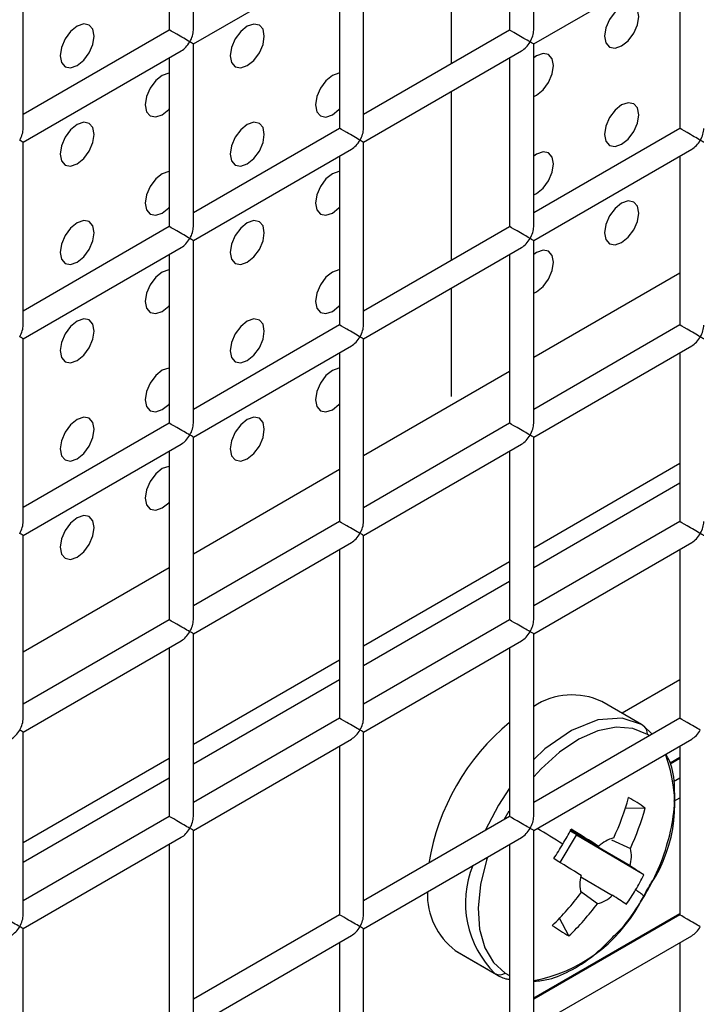
# Model space of a CAD drawing. Units: millimetres. Extents: x -1985 to 3136, y -1786 to 2955.
# Drawn here: x -1186 to -1158, y 2184 to 2225 of the extents above; entities that cross this region are included whole.
import ezdxf

# ---------------------------------------------------------------- set-up
doc = ezdxf.new("R2010")
doc.units = ezdxf.units.MM

msp = doc.modelspace()

# ---------------------------------------------------------------- linework, layer by layer
at = {"color": 7, "linetype": 'Continuous', "lineweight": 25}
for p, q in [((-1178.581, 2224.665), (-1178.581, 2232.253)), ((-1164.439, 2224.664), (-1164.439, 2232.252)), ((-1179.581, 2231.676), (-1179.581, 2224.665)), ((-1165.439, 2231.675), (-1165.439, 2224.664)), ((-1167.854, 2223.27), (-1167.854, 2230.281)), ((-1185.652, 2220.583), (-1185.652, 2228.171)), ((-1178.581, 2224.088), (-1172.01, 2227.881)), ((-1171.51, 2220.582), (-1171.51, 2228.17)), ((-1164.439, 2224.087), (-1157.868, 2227.88)), ((-1172.51, 2227.593), (-1172.51, 2220.582)), ((-1158.368, 2227.591), (-1158.368, 2220.581)), ((-1179.581, 2224.665), (-1185.652, 2221.16)), ((-1165.439, 2224.664), (-1171.51, 2221.159)), ((-1185.652, 2220.006), (-1179.081, 2223.799)), ((-1178.581, 2216.5), (-1178.581, 2224.088)), ((-1171.51, 2220.004), (-1164.939, 2223.798)), ((-1164.439, 2216.498), (-1164.439, 2224.087)), ((-1179.581, 2223.511), (-1179.581, 2216.5)), ((-1165.439, 2223.509), (-1165.439, 2216.498)), ((-1167.854, 2215.104), (-1167.854, 2222.115)), ((-1172.51, 2220.582), (-1178.581, 2217.077)), ((-1158.368, 2220.581), (-1164.439, 2217.076)), ((-1185.652, 2212.418), (-1185.652, 2220.006)), ((-1178.581, 2215.922), (-1172.01, 2219.716)), ((-1171.51, 2212.416), (-1171.51, 2220.004)), ((-1164.439, 2215.921), (-1157.868, 2219.714)), ((-1172.51, 2219.427), (-1172.51, 2212.416)), ((-1158.368, 2219.426), (-1158.368, 2212.415)), ((-1179.581, 2216.5), (-1185.652, 2212.995)), ((-1165.439, 2216.498), (-1171.51, 2212.994)), ((-1185.652, 2211.84), (-1179.081, 2215.634)), ((-1178.581, 2208.334), (-1178.581, 2215.922)), ((-1171.51, 2211.839), (-1164.939, 2215.632)), ((-1164.439, 2208.333), (-1164.439, 2215.921)), ((-1179.581, 2215.345), (-1179.581, 2208.334)), ((-1165.439, 2215.344), (-1165.439, 2208.333)), ((-1167.854, 2209.45), (-1167.854, 2213.95)), ((-1172.51, 2212.416), (-1178.581, 2208.912)), ((-1158.368, 2212.415), (-1164.439, 2208.91)), ((-1185.652, 2204.252), (-1185.652, 2211.84)), ((-1171.51, 2204.251), (-1171.51, 2211.839)), ((-1178.581, 2207.757), (-1172.01, 2211.55)), ((-1164.439, 2207.756), (-1157.868, 2211.549)), ((-1172.51, 2211.262), (-1172.51, 2204.251)), ((-1158.368, 2211.26), (-1158.368, 2204.25)), ((-1179.581, 2208.334), (-1185.652, 2204.83)), ((-1165.439, 2208.333), (-1171.51, 2204.828)), ((-1178.581, 2200.169), (-1178.581, 2207.757)), ((-1164.439, 2200.168), (-1164.439, 2207.756)), ((-1185.652, 2203.675), (-1179.081, 2207.468)), ((-1171.51, 2203.674), (-1164.939, 2207.467)), ((-1179.581, 2207.18), (-1179.581, 2200.169)), ((-1165.439, 2207.178), (-1165.439, 2200.168)), ((-1164.439, 2203.166), (-1158.368, 2206.67)), ((-1164.439, 2202.349), (-1158.368, 2205.854)), ((-1172.51, 2204.251), (-1178.581, 2200.746)), ((-1158.368, 2204.25), (-1164.439, 2200.745)), ((-1185.652, 2196.087), (-1185.652, 2203.675)), ((-1171.51, 2196.086), (-1171.51, 2203.674)), ((-1178.581, 2199.592), (-1172.01, 2203.385)), ((-1164.439, 2199.59), (-1157.868, 2203.384)), ((-1172.51, 2203.096), (-1172.51, 2196.086)), ((-1158.368, 2203.095), (-1158.368, 2196.084)), ((-1171.51, 2199.084), (-1165.439, 2202.588)), ((-1171.51, 2198.267), (-1165.439, 2201.772)), ((-1179.581, 2200.169), (-1185.652, 2196.664)), ((-1165.439, 2200.168), (-1171.51, 2196.663)), ((-1178.581, 2192.004), (-1178.581, 2199.592)), ((-1164.439, 2192.002), (-1164.439, 2199.59)), ((-1185.652, 2195.51), (-1179.081, 2199.303)), ((-1171.51, 2195.508), (-1164.939, 2199.302)), ((-1179.581, 2199.014), (-1179.581, 2192.004)), ((-1165.439, 2199.013), (-1165.439, 2192.002)), ((-1178.581, 2195.002), (-1172.51, 2198.506)), ((-1178.581, 2194.185), (-1172.51, 2197.69)), ((-1158.368, 2197.673), (-1160.766, 2196.289)), ((-1159.964, 2195.824), (-1161.608, 2196.778)), ((-1172.51, 2196.086), (-1178.581, 2192.581)), ((-1158.368, 2196.084), (-1164.439, 2192.58)), ((-1185.652, 2187.922), (-1185.652, 2195.51)), ((-1171.51, 2187.92), (-1171.51, 2195.508)), ((-1159.903, 2195.786), (-1159.964, 2195.824)), ((-1159.51, 2195.425), (-1159.892, 2195.78)), ((-1178.581, 2191.426), (-1172.01, 2195.22)), ((-1164.439, 2191.425), (-1157.868, 2195.218)), ((-1172.51, 2194.931), (-1172.51, 2187.92)), ((-1158.368, 2194.93), (-1158.368, 2187.919)), ((-1185.652, 2190.92), (-1179.581, 2194.424)), ((-1158.368, 2194.45), (-1158.771, 2194.217)), ((-1158.368, 2194.407), (-1158.764, 2194.178)), ((-1185.652, 2190.103), (-1179.581, 2193.608)), ((-1158.368, 2193.591), (-1158.628, 2193.44)), ((-1158.61, 2192.634), (-1158.368, 2192.774)), ((-1159.803, 2192.35), (-1160.633, 2192.335)), ((-1179.581, 2192.004), (-1185.652, 2188.499)), ((-1165.439, 2192.002), (-1171.51, 2188.498)), ((-1178.581, 2183.838), (-1178.581, 2191.426)), ((-1164.439, 2183.837), (-1164.439, 2191.425)), ((-1160.434, 2189.947), (-1162.932, 2191.404)), ((-1162.93, 2191.457), (-1161.738, 2190.768)), ((-1185.652, 2187.344), (-1179.081, 2191.138)), ((-1171.51, 2187.343), (-1164.939, 2191.136)), ((-1163.34, 2190.09), (-1162.659, 2191.232)), ((-1159.863, 2189.573), (-1162.659, 2191.232)), ((-1161.199, 2191.034), (-1160.418, 2190.679)), ((-1179.581, 2190.849), (-1179.581, 2183.838)), ((-1165.439, 2190.848), (-1165.439, 2183.837)), ((-1162.484, 2189.499), (-1161.161, 2188.728)), ((-1161.789, 2188.382), (-1162.493, 2188.89)), ((-1172.51, 2187.92), (-1178.581, 2184.415)), ((-1158.368, 2187.919), (-1164.439, 2184.414)), ((-1162.972, 2187.04), (-1163.368, 2187.775)), ((-1185.652, 2179.756), (-1185.652, 2187.344)), ((-1171.51, 2179.755), (-1171.51, 2187.343)), ((-1178.581, 2183.261), (-1172.01, 2187.054)), ((-1164.439, 2183.259), (-1157.868, 2187.053)), ((-1172.51, 2186.766), (-1172.51, 2179.755)), ((-1158.368, 2186.764), (-1158.368, 2179.753)), ((-1167.695, 2186.437), (-1166.05, 2185.483)), ((-1167.695, 2186.437), (-1167.633, 2186.4)), ((-1167.633, 2186.4), (-1165.989, 2185.446)), ((-1166.05, 2185.483), (-1165.989, 2185.446))]:
    msp.add_line(p, q, dxfattribs=at)
at = {"color": 8, "linetype": 'Continuous', "lineweight": 25}
for p, q in [((-1158.368, 2214.572), (-1164.439, 2211.067)), ((-1165.439, 2210.49), (-1171.51, 2206.985)), ((-1172.51, 2206.408), (-1178.581, 2202.903)), ((-1179.581, 2202.325), (-1185.652, 2198.821)), ((-1159.628, 2195.356), (-1159.708, 2195.409)), ((-1165.478, 2192.225), (-1165.686, 2191.86)), ((-1164.439, 2184.465), (-1158.368, 2187.97)), ((-1165.622, 2185.498), (-1165.439, 2185.396))]:
    msp.add_line(p, q, dxfattribs=at)
at = {"color": 7, "linetype": 'Continuous', "lineweight": 25, "flags": 128}
for points in [[(-1160.783, 2224.003), (-1160.512, 2224.221), (-1160.283, 2224.531), (-1160.129, 2224.884), (-1160.075, 2225.228), (-1160.129, 2225.509), (-1160.283, 2225.686), (-1160.512, 2225.73), (-1160.783, 2225.636), (-1161.053, 2225.418), (-1161.283, 2225.108), (-1161.436, 2224.755), (-1161.49, 2224.411), (-1161.436, 2224.13), (-1161.283, 2223.954), (-1161.053, 2223.909), (-1160.783, 2224.003)], [(-1160.783, 2224.003), (-1160.512, 2224.221), (-1160.283, 2224.531), (-1160.129, 2224.884), (-1160.075, 2225.228), (-1160.129, 2225.509), (-1160.283, 2225.686), (-1160.512, 2225.73), (-1160.783, 2225.636), (-1161.053, 2225.418), (-1161.283, 2225.108), (-1161.436, 2224.755), (-1161.49, 2224.411), (-1161.436, 2224.13), (-1161.283, 2223.954), (-1161.053, 2223.909), (-1160.783, 2224.003)], [(-1183.41, 2223.189), (-1183.139, 2223.407), (-1182.91, 2223.716), (-1182.757, 2224.07), (-1182.703, 2224.413), (-1182.757, 2224.695), (-1182.91, 2224.871), (-1183.139, 2224.916), (-1183.41, 2224.822), (-1183.681, 2224.603), (-1183.91, 2224.294), (-1184.063, 2223.941), (-1184.117, 2223.597), (-1184.063, 2223.316), (-1183.91, 2223.139), (-1183.681, 2223.095), (-1183.41, 2223.189)], [(-1183.41, 2223.189), (-1183.139, 2223.407), (-1182.91, 2223.716), (-1182.757, 2224.07), (-1182.703, 2224.413), (-1182.757, 2224.695), (-1182.91, 2224.871), (-1183.139, 2224.916), (-1183.41, 2224.822), (-1183.681, 2224.603), (-1183.91, 2224.294), (-1184.063, 2223.941), (-1184.117, 2223.597), (-1184.063, 2223.316), (-1183.91, 2223.139), (-1183.681, 2223.095), (-1183.41, 2223.189)], [(-1176.339, 2223.188), (-1176.068, 2223.406), (-1175.839, 2223.716), (-1175.686, 2224.069), (-1175.632, 2224.413), (-1175.686, 2224.694), (-1175.839, 2224.871), (-1176.068, 2224.915), (-1176.339, 2224.821), (-1176.61, 2224.603), (-1176.839, 2224.293), (-1176.992, 2223.94), (-1177.046, 2223.596), (-1176.992, 2223.315), (-1176.839, 2223.139), (-1176.61, 2223.094), (-1176.339, 2223.188)], [(-1176.339, 2223.188), (-1176.068, 2223.406), (-1175.839, 2223.716), (-1175.686, 2224.069), (-1175.632, 2224.413), (-1175.686, 2224.694), (-1175.839, 2224.871), (-1176.068, 2224.915), (-1176.339, 2224.821), (-1176.61, 2224.603), (-1176.839, 2224.293), (-1176.992, 2223.94), (-1177.046, 2223.596), (-1176.992, 2223.315), (-1176.839, 2223.139), (-1176.61, 2223.094), (-1176.339, 2223.188)], [(-1164.439, 2221.904), (-1164.318, 2221.962), (-1164.048, 2222.18), (-1163.818, 2222.49), (-1163.665, 2222.843), (-1163.611, 2223.187), (-1163.665, 2223.468), (-1163.818, 2223.645), (-1164.048, 2223.689), (-1164.318, 2223.595), (-1164.439, 2223.514)], [(-1164.439, 2221.904), (-1164.318, 2221.962), (-1164.048, 2222.18), (-1163.818, 2222.49), (-1163.665, 2222.843), (-1163.611, 2223.187), (-1163.665, 2223.468), (-1163.818, 2223.645), (-1164.048, 2223.689), (-1164.318, 2223.595), (-1164.439, 2223.514)], [(-1179.581, 2222.876), (-1179.604, 2222.874), (-1179.874, 2222.78), (-1180.145, 2222.562), (-1180.374, 2222.252), (-1180.528, 2221.899), (-1180.582, 2221.555), (-1180.528, 2221.274), (-1180.374, 2221.098), (-1180.145, 2221.053), (-1179.874, 2221.147), (-1179.874, 2221.147)], [(-1179.581, 2222.876), (-1179.604, 2222.874), (-1179.874, 2222.78), (-1180.145, 2222.562), (-1180.374, 2222.252), (-1180.528, 2221.899), (-1180.582, 2221.555), (-1180.528, 2221.274), (-1180.374, 2221.098), (-1180.145, 2221.053), (-1179.874, 2221.147), (-1179.874, 2221.147)], [(-1172.51, 2222.875), (-1172.533, 2222.873), (-1172.803, 2222.779), (-1173.074, 2222.561), (-1173.303, 2222.252), (-1173.457, 2221.898), (-1173.511, 2221.555), (-1173.457, 2221.273), (-1173.303, 2221.097), (-1173.074, 2221.052), (-1172.803, 2221.146), (-1172.803, 2221.146)], [(-1172.51, 2222.875), (-1172.533, 2222.873), (-1172.803, 2222.779), (-1173.074, 2222.561), (-1173.303, 2222.252), (-1173.457, 2221.898), (-1173.511, 2221.555), (-1173.457, 2221.273), (-1173.303, 2221.097), (-1173.074, 2221.052), (-1172.803, 2221.146), (-1172.803, 2221.146)], [(-1179.874, 2221.147), (-1179.604, 2221.365), (-1179.581, 2221.39)], [(-1179.874, 2221.147), (-1179.604, 2221.365), (-1179.581, 2221.39)], [(-1172.803, 2221.146), (-1172.533, 2221.365), (-1172.51, 2221.389)], [(-1172.803, 2221.146), (-1172.533, 2221.365), (-1172.51, 2221.389)], [(-1160.783, 2219.92), (-1160.512, 2220.139), (-1160.283, 2220.448), (-1160.129, 2220.802), (-1160.075, 2221.145), (-1160.129, 2221.427), (-1160.283, 2221.603), (-1160.512, 2221.648), (-1160.783, 2221.553), (-1161.053, 2221.335), (-1161.283, 2221.026), (-1161.436, 2220.672), (-1161.49, 2220.329), (-1161.436, 2220.047), (-1161.283, 2219.871), (-1161.053, 2219.826), (-1160.783, 2219.92)], [(-1160.783, 2219.92), (-1160.512, 2220.139), (-1160.283, 2220.448), (-1160.129, 2220.802), (-1160.075, 2221.145), (-1160.129, 2221.427), (-1160.283, 2221.603), (-1160.512, 2221.648), (-1160.783, 2221.553), (-1161.053, 2221.335), (-1161.283, 2221.026), (-1161.436, 2220.672), (-1161.49, 2220.329), (-1161.436, 2220.047), (-1161.283, 2219.871), (-1161.053, 2219.826), (-1160.783, 2219.92)], [(-1183.41, 2219.106), (-1183.139, 2219.324), (-1182.91, 2219.634), (-1182.757, 2219.987), (-1182.703, 2220.331), (-1182.757, 2220.612), (-1182.91, 2220.789), (-1183.139, 2220.833), (-1183.41, 2220.739), (-1183.681, 2220.521), (-1183.91, 2220.211), (-1184.063, 2219.858), (-1184.117, 2219.514), (-1184.063, 2219.233), (-1183.91, 2219.057), (-1183.681, 2219.012), (-1183.41, 2219.106)], [(-1183.41, 2219.106), (-1183.139, 2219.324), (-1182.91, 2219.634), (-1182.757, 2219.987), (-1182.703, 2220.331), (-1182.757, 2220.612), (-1182.91, 2220.789), (-1183.139, 2220.833), (-1183.41, 2220.739), (-1183.681, 2220.521), (-1183.91, 2220.211), (-1184.063, 2219.858), (-1184.117, 2219.514), (-1184.063, 2219.233), (-1183.91, 2219.057), (-1183.681, 2219.012), (-1183.41, 2219.106)], [(-1176.339, 2219.105), (-1176.068, 2219.324), (-1175.839, 2219.633), (-1175.686, 2219.987), (-1175.632, 2220.33), (-1175.686, 2220.611), (-1175.839, 2220.788), (-1176.068, 2220.832), (-1176.339, 2220.738), (-1176.61, 2220.52), (-1176.839, 2220.211), (-1176.992, 2219.857), (-1177.046, 2219.514), (-1176.992, 2219.232), (-1176.839, 2219.056), (-1176.61, 2219.011), (-1176.339, 2219.105)], [(-1176.339, 2219.105), (-1176.068, 2219.324), (-1175.839, 2219.633), (-1175.686, 2219.987), (-1175.632, 2220.33), (-1175.686, 2220.611), (-1175.839, 2220.788), (-1176.068, 2220.832), (-1176.339, 2220.738), (-1176.61, 2220.52), (-1176.839, 2220.211), (-1176.992, 2219.857), (-1177.046, 2219.514), (-1176.992, 2219.232), (-1176.839, 2219.056), (-1176.61, 2219.011), (-1176.339, 2219.105)], [(-1164.439, 2217.822), (-1164.318, 2217.879), (-1164.048, 2218.098), (-1163.818, 2218.407), (-1163.665, 2218.761), (-1163.611, 2219.104), (-1163.665, 2219.386), (-1163.818, 2219.562), (-1164.048, 2219.607), (-1164.318, 2219.512), (-1164.439, 2219.431)], [(-1164.439, 2217.822), (-1164.318, 2217.879), (-1164.048, 2218.098), (-1163.818, 2218.407), (-1163.665, 2218.761), (-1163.611, 2219.104), (-1163.665, 2219.386), (-1163.818, 2219.562), (-1164.048, 2219.607), (-1164.318, 2219.512), (-1164.439, 2219.431)], [(-1179.581, 2218.793), (-1179.604, 2218.791), (-1179.874, 2218.697), (-1180.145, 2218.479), (-1180.374, 2218.17), (-1180.528, 2217.816), (-1180.582, 2217.473), (-1180.528, 2217.191), (-1180.374, 2217.015), (-1180.145, 2216.97), (-1179.874, 2217.064), (-1179.874, 2217.064)], [(-1179.581, 2218.793), (-1179.604, 2218.791), (-1179.874, 2218.697), (-1180.145, 2218.479), (-1180.374, 2218.17), (-1180.528, 2217.816), (-1180.582, 2217.473), (-1180.528, 2217.191), (-1180.374, 2217.015), (-1180.145, 2216.97), (-1179.874, 2217.064), (-1179.874, 2217.064)], [(-1172.51, 2218.793), (-1172.533, 2218.791), (-1172.803, 2218.697), (-1173.074, 2218.478), (-1173.303, 2218.169), (-1173.457, 2217.816), (-1173.511, 2217.472), (-1173.457, 2217.191), (-1173.303, 2217.014), (-1173.074, 2216.97), (-1172.803, 2217.064), (-1172.803, 2217.064)], [(-1172.51, 2218.793), (-1172.533, 2218.791), (-1172.803, 2218.697), (-1173.074, 2218.478), (-1173.303, 2218.169), (-1173.457, 2217.816), (-1173.511, 2217.472), (-1173.457, 2217.191), (-1173.303, 2217.014), (-1173.074, 2216.97), (-1172.803, 2217.064), (-1172.803, 2217.064)], [(-1160.783, 2215.838), (-1160.512, 2216.056), (-1160.283, 2216.366), (-1160.129, 2216.719), (-1160.075, 2217.062), (-1160.129, 2217.344), (-1160.283, 2217.52), (-1160.512, 2217.565), (-1160.783, 2217.471), (-1161.053, 2217.252), (-1161.283, 2216.943), (-1161.436, 2216.59), (-1161.49, 2216.246), (-1161.436, 2215.965), (-1161.283, 2215.788), (-1161.053, 2215.744), (-1160.783, 2215.838)], [(-1160.783, 2215.838), (-1160.512, 2216.056), (-1160.283, 2216.366), (-1160.129, 2216.719), (-1160.075, 2217.062), (-1160.129, 2217.344), (-1160.283, 2217.52), (-1160.512, 2217.565), (-1160.783, 2217.471), (-1161.053, 2217.252), (-1161.283, 2216.943), (-1161.436, 2216.59), (-1161.49, 2216.246), (-1161.436, 2215.965), (-1161.283, 2215.788), (-1161.053, 2215.744), (-1160.783, 2215.838)], [(-1179.874, 2217.064), (-1179.604, 2217.283), (-1179.581, 2217.307)], [(-1179.874, 2217.064), (-1179.604, 2217.283), (-1179.581, 2217.307)], [(-1172.803, 2217.064), (-1172.533, 2217.282), (-1172.51, 2217.307)], [(-1172.803, 2217.064), (-1172.533, 2217.282), (-1172.51, 2217.307)], [(-1183.41, 2215.023), (-1183.139, 2215.242), (-1182.91, 2215.551), (-1182.757, 2215.904), (-1182.703, 2216.248), (-1182.757, 2216.529), (-1182.91, 2216.706), (-1183.139, 2216.75), (-1183.41, 2216.656), (-1183.681, 2216.438), (-1183.91, 2216.129), (-1184.063, 2215.775), (-1184.117, 2215.432), (-1184.063, 2215.15), (-1183.91, 2214.974), (-1183.681, 2214.929), (-1183.41, 2215.023)], [(-1183.41, 2215.023), (-1183.139, 2215.242), (-1182.91, 2215.551), (-1182.757, 2215.904), (-1182.703, 2216.248), (-1182.757, 2216.529), (-1182.91, 2216.706), (-1183.139, 2216.75), (-1183.41, 2216.656), (-1183.681, 2216.438), (-1183.91, 2216.129), (-1184.063, 2215.775), (-1184.117, 2215.432), (-1184.063, 2215.15), (-1183.91, 2214.974), (-1183.681, 2214.929), (-1183.41, 2215.023)], [(-1176.339, 2215.023), (-1176.068, 2215.241), (-1175.839, 2215.55), (-1175.686, 2215.904), (-1175.632, 2216.247), (-1175.686, 2216.529), (-1175.839, 2216.705), (-1176.068, 2216.75), (-1176.339, 2216.656), (-1176.61, 2216.437), (-1176.839, 2216.128), (-1176.992, 2215.775), (-1177.046, 2215.431), (-1176.992, 2215.15), (-1176.839, 2214.973), (-1176.61, 2214.929), (-1176.339, 2215.023)], [(-1176.339, 2215.023), (-1176.068, 2215.241), (-1175.839, 2215.55), (-1175.686, 2215.904), (-1175.632, 2216.247), (-1175.686, 2216.529), (-1175.839, 2216.705), (-1176.068, 2216.75), (-1176.339, 2216.656), (-1176.61, 2216.437), (-1176.839, 2216.128), (-1176.992, 2215.775), (-1177.046, 2215.431), (-1176.992, 2215.15), (-1176.839, 2214.973), (-1176.61, 2214.929), (-1176.339, 2215.023)], [(-1164.439, 2213.739), (-1164.318, 2213.797), (-1164.048, 2214.015), (-1163.818, 2214.324), (-1163.665, 2214.678), (-1163.611, 2215.021), (-1163.665, 2215.303), (-1163.818, 2215.479), (-1164.048, 2215.524), (-1164.318, 2215.43), (-1164.439, 2215.348)], [(-1164.439, 2213.739), (-1164.318, 2213.797), (-1164.048, 2214.015), (-1163.818, 2214.324), (-1163.665, 2214.678), (-1163.611, 2215.021), (-1163.665, 2215.303), (-1163.818, 2215.479), (-1164.048, 2215.524), (-1164.318, 2215.43), (-1164.439, 2215.348)], [(-1179.581, 2214.71), (-1179.604, 2214.709), (-1179.874, 2214.615), (-1180.145, 2214.396), (-1180.374, 2214.087), (-1180.528, 2213.733), (-1180.582, 2213.39), (-1180.528, 2213.109), (-1180.374, 2212.932), (-1180.145, 2212.888), (-1179.874, 2212.982), (-1179.874, 2212.982)], [(-1179.581, 2214.71), (-1179.604, 2214.709), (-1179.874, 2214.615), (-1180.145, 2214.396), (-1180.374, 2214.087), (-1180.528, 2213.733), (-1180.582, 2213.39), (-1180.528, 2213.109), (-1180.374, 2212.932), (-1180.145, 2212.888), (-1179.874, 2212.982), (-1179.874, 2212.982)], [(-1172.51, 2214.71), (-1172.533, 2214.708), (-1172.803, 2214.614), (-1173.074, 2214.396), (-1173.303, 2214.086), (-1173.457, 2213.733), (-1173.511, 2213.389), (-1173.457, 2213.108), (-1173.303, 2212.931), (-1173.074, 2212.887), (-1172.803, 2212.981), (-1172.803, 2212.981)], [(-1172.51, 2214.71), (-1172.533, 2214.708), (-1172.803, 2214.614), (-1173.074, 2214.396), (-1173.303, 2214.086), (-1173.457, 2213.733), (-1173.511, 2213.389), (-1173.457, 2213.108), (-1173.303, 2212.931), (-1173.074, 2212.887), (-1172.803, 2212.981), (-1172.803, 2212.981)], [(-1179.874, 2212.982), (-1179.604, 2213.2), (-1179.581, 2213.225)], [(-1179.874, 2212.982), (-1179.604, 2213.2), (-1179.581, 2213.225)], [(-1172.803, 2212.981), (-1172.533, 2213.199), (-1172.51, 2213.224)], [(-1172.803, 2212.981), (-1172.533, 2213.199), (-1172.51, 2213.224)], [(-1183.41, 2210.941), (-1183.139, 2211.159), (-1182.91, 2211.468), (-1182.757, 2211.822), (-1182.703, 2212.165), (-1182.757, 2212.447), (-1182.91, 2212.623), (-1183.139, 2212.668), (-1183.41, 2212.574), (-1183.681, 2212.355), (-1183.91, 2212.046), (-1184.063, 2211.692), (-1184.117, 2211.349), (-1184.063, 2211.068), (-1183.91, 2210.891), (-1183.681, 2210.847), (-1183.41, 2210.941)], [(-1183.41, 2210.941), (-1183.139, 2211.159), (-1182.91, 2211.468), (-1182.757, 2211.822), (-1182.703, 2212.165), (-1182.757, 2212.447), (-1182.91, 2212.623), (-1183.139, 2212.668), (-1183.41, 2212.574), (-1183.681, 2212.355), (-1183.91, 2212.046), (-1184.063, 2211.692), (-1184.117, 2211.349), (-1184.063, 2211.068), (-1183.91, 2210.891), (-1183.681, 2210.847), (-1183.41, 2210.941)], [(-1176.339, 2210.94), (-1176.068, 2211.158), (-1175.839, 2211.468), (-1175.686, 2211.821), (-1175.632, 2212.165), (-1175.686, 2212.446), (-1175.839, 2212.622), (-1176.068, 2212.667), (-1176.339, 2212.573), (-1176.61, 2212.355), (-1176.839, 2212.045), (-1176.992, 2211.692), (-1177.046, 2211.348), (-1176.992, 2211.067), (-1176.839, 2210.89), (-1176.61, 2210.846), (-1176.339, 2210.94)], [(-1176.339, 2210.94), (-1176.068, 2211.158), (-1175.839, 2211.468), (-1175.686, 2211.821), (-1175.632, 2212.165), (-1175.686, 2212.446), (-1175.839, 2212.622), (-1176.068, 2212.667), (-1176.339, 2212.573), (-1176.61, 2212.355), (-1176.839, 2212.045), (-1176.992, 2211.692), (-1177.046, 2211.348), (-1176.992, 2211.067), (-1176.839, 2210.89), (-1176.61, 2210.846), (-1176.339, 2210.94)], [(-1179.581, 2210.628), (-1179.604, 2210.626), (-1179.874, 2210.532), (-1180.145, 2210.314), (-1180.374, 2210.004), (-1180.528, 2209.651), (-1180.582, 2209.307), (-1180.528, 2209.026), (-1180.374, 2208.849), (-1180.145, 2208.805), (-1179.874, 2208.899), (-1179.874, 2208.899)], [(-1179.581, 2210.628), (-1179.604, 2210.626), (-1179.874, 2210.532), (-1180.145, 2210.314), (-1180.374, 2210.004), (-1180.528, 2209.651), (-1180.582, 2209.307), (-1180.528, 2209.026), (-1180.374, 2208.849), (-1180.145, 2208.805), (-1179.874, 2208.899), (-1179.874, 2208.899)], [(-1172.51, 2210.627), (-1172.533, 2210.625), (-1172.803, 2210.531), (-1173.074, 2210.313), (-1173.303, 2210.004), (-1173.457, 2209.65), (-1173.511, 2209.307), (-1173.457, 2209.025), (-1173.303, 2208.849), (-1173.074, 2208.804), (-1172.803, 2208.898), (-1172.803, 2208.898)], [(-1172.51, 2210.627), (-1172.533, 2210.625), (-1172.803, 2210.531), (-1173.074, 2210.313), (-1173.303, 2210.004), (-1173.457, 2209.65), (-1173.511, 2209.307), (-1173.457, 2209.025), (-1173.303, 2208.849), (-1173.074, 2208.804), (-1172.803, 2208.898), (-1172.803, 2208.898)], [(-1179.874, 2208.899), (-1179.604, 2209.117), (-1179.581, 2209.142)], [(-1179.874, 2208.899), (-1179.604, 2209.117), (-1179.581, 2209.142)], [(-1172.803, 2208.898), (-1172.533, 2209.117), (-1172.51, 2209.141)], [(-1172.803, 2208.898), (-1172.533, 2209.117), (-1172.51, 2209.141)], [(-1183.41, 2206.858), (-1183.139, 2207.076), (-1182.91, 2207.386), (-1182.757, 2207.739), (-1182.703, 2208.083), (-1182.757, 2208.364), (-1182.91, 2208.54), (-1183.139, 2208.585), (-1183.41, 2208.491), (-1183.681, 2208.273), (-1183.91, 2207.963), (-1184.063, 2207.61), (-1184.117, 2207.266), (-1184.063, 2206.985), (-1183.91, 2206.808), (-1183.681, 2206.764), (-1183.41, 2206.858)], [(-1183.41, 2206.858), (-1183.139, 2207.076), (-1182.91, 2207.386), (-1182.757, 2207.739), (-1182.703, 2208.083), (-1182.757, 2208.364), (-1182.91, 2208.54), (-1183.139, 2208.585), (-1183.41, 2208.491), (-1183.681, 2208.273), (-1183.91, 2207.963), (-1184.063, 2207.61), (-1184.117, 2207.266), (-1184.063, 2206.985), (-1183.91, 2206.808), (-1183.681, 2206.764), (-1183.41, 2206.858)], [(-1176.339, 2206.857), (-1176.068, 2207.076), (-1175.839, 2207.385), (-1175.686, 2207.738), (-1175.632, 2208.082), (-1175.686, 2208.363), (-1175.839, 2208.54), (-1176.068, 2208.584), (-1176.339, 2208.49), (-1176.61, 2208.272), (-1176.839, 2207.962), (-1176.992, 2207.609), (-1177.046, 2207.266), (-1176.992, 2206.984), (-1176.839, 2206.808), (-1176.61, 2206.763), (-1176.339, 2206.857)], [(-1176.339, 2206.857), (-1176.068, 2207.076), (-1175.839, 2207.385), (-1175.686, 2207.738), (-1175.632, 2208.082), (-1175.686, 2208.363), (-1175.839, 2208.54), (-1176.068, 2208.584), (-1176.339, 2208.49), (-1176.61, 2208.272), (-1176.839, 2207.962), (-1176.992, 2207.609), (-1177.046, 2207.266), (-1176.992, 2206.984), (-1176.839, 2206.808), (-1176.61, 2206.763), (-1176.339, 2206.857)], [(-1179.581, 2206.545), (-1179.604, 2206.543), (-1179.874, 2206.449), (-1180.145, 2206.231), (-1180.374, 2205.921), (-1180.528, 2205.568), (-1180.582, 2205.225), (-1180.528, 2204.943), (-1180.374, 2204.767), (-1180.145, 2204.722), (-1179.874, 2204.816), (-1179.874, 2204.816)], [(-1179.581, 2206.545), (-1179.604, 2206.543), (-1179.874, 2206.449), (-1180.145, 2206.231), (-1180.374, 2205.921), (-1180.528, 2205.568), (-1180.582, 2205.225), (-1180.528, 2204.943), (-1180.374, 2204.767), (-1180.145, 2204.722), (-1179.874, 2204.816), (-1179.874, 2204.816)], [(-1179.874, 2204.816), (-1179.604, 2205.035), (-1179.581, 2205.059)], [(-1179.874, 2204.816), (-1179.604, 2205.035), (-1179.581, 2205.059)], [(-1183.41, 2202.775), (-1183.139, 2202.994), (-1182.91, 2203.303), (-1182.757, 2203.656), (-1182.703, 2204), (-1182.757, 2204.281), (-1182.91, 2204.458), (-1183.139, 2204.502), (-1183.41, 2204.408), (-1183.681, 2204.19), (-1183.91, 2203.88), (-1184.063, 2203.527), (-1184.117, 2203.184), (-1184.063, 2202.902), (-1183.91, 2202.726), (-1183.681, 2202.681), (-1183.41, 2202.775)], [(-1183.41, 2202.775), (-1183.139, 2202.994), (-1182.91, 2203.303), (-1182.757, 2203.656), (-1182.703, 2204), (-1182.757, 2204.281), (-1182.91, 2204.458), (-1183.139, 2204.502), (-1183.41, 2204.408), (-1183.681, 2204.19), (-1183.91, 2203.88), (-1184.063, 2203.527), (-1184.117, 2203.184), (-1184.063, 2202.902), (-1183.91, 2202.726), (-1183.681, 2202.681), (-1183.41, 2202.775)]]:
    msp.add_lwpolyline(points, dxfattribs=at)
at = {"color": 8, "linetype": 'Continuous', "lineweight": 25, "flags": 128}
for points in [[(-1159.964, 2195.824), (-1160.764, 2196.088), (-1161.777, 2196.017), (-1162.871, 2195.58), (-1163.972, 2194.806), (-1164.439, 2194.372)], [(-1159.708, 2195.409), (-1160.314, 2195.66), (-1161.01, 2195.71), (-1161.769, 2195.559), (-1162.563, 2195.211), (-1163.361, 2194.68), (-1164.132, 2193.987), (-1164.439, 2193.656)], [(-1165.439, 2193.184), (-1165.901, 2192.477), (-1166.453, 2191.417)], [(-1166.355, 2190.319), (-1166.395, 2190.194), (-1166.646, 2189.174), (-1166.745, 2188.202), (-1166.686, 2187.317), (-1166.473, 2186.553), (-1166.114, 2185.939), (-1165.622, 2185.498)]]:
    msp.add_lwpolyline(points, dxfattribs=at)
at = {"color": 7, "linetype": 'Continuous', "lineweight": 25}
for centre, radius, start, end in [((-1162.842, 2194.14), 2.912, 64.9312, 123.2481), ((-1159.384, 2188.551), 9.529, 129.4532, 170.8427), ((-1160.126, 2195.432), 0.419, 356.8663, 57.7878), ((-1171.856, 2196.018), 11.811, 335.4706, 344.1186), ((-1163.837, 2186.712), 6.933, 54.4128, 61.1769), ((-1171.164, 2195.582), 11.811, 335.4706, 344.1186), ((-1181.059, 2201.494), 20.761, 329.1767, 331.1351), ((-1288.611, 1986.601), 240.377, 58.14244, 58.46155), ((-1160.785, 2189.784), 1.37, 103.7299, 134.0515), ((-1181.117, 2201.528), 20.829, 327.224, 329.1782), ((-1161.836, 2190.343), 1.457, 344.2308, 13.3213), ((-1289.338, 1985.382), 240.377, 58.14244, 58.46155), ((-1177.466, 2163.295), 31.63, 56.182, 57.4191), ((-1161.063, 2189.153), 1.457, 164.2308, 193.3213), ((-1168.792, 2194.075), 10, 329.1778, 333.2482), ((-1168.797, 2194.077), 10.006, 325.1089, 329.1779), ((-1160.949, 2187.608), 1.535, 44.3709, 60.9893), ((-1168.439, 2193.806), 10, 329.178, 332.6807), ((-1165.891, 2188.794), 2.968, 178.4577, 232.5727), ((-1172.024, 2196.036), 11.965, 314.321, 322.8945), ((-1162.114, 2189.713), 1.37, 283.7299, 314.0515), ((-1178.194, 2162.076), 31.63, 56.182, 57.4191), ((-1168.439, 2193.806), 10, 327.048, 329.178), ((-1171.332, 2195.6), 11.965, 314.321, 322.8945), ((-1159.165, 2193.851), 7.803, 234.7905, 240.7991), ((-1165.849, 2185.864), 0.431, 242.1516, 301.8658)]:
    msp.add_arc(centre, radius, start, end, dxfattribs=at)
at = {"color": 8, "linetype": 'Continuous', "lineweight": 25}
for centre, radius, start, end in [((-1164.515, 2192.478), 5.936, 326.6727, 20.7922), ((-1347.438, 1890.782), 352.104, 58.45533, 58.6585), ((-1163.152, 2188.413), 4.121, 157.9019, 225.3155), ((-1165.57, 2191.38), 6.291, 280.3616, 331.3778)]:
    msp.add_arc(centre, radius, start, end, dxfattribs=at)
at = {"color": 7, "linetype": 'Continuous', "lineweight": 25}
for centre, major_axis, ratio, start_param, end_param in [((-1179.081, 2224.377), (0.5, -0.289), 0.00007, 0.785439, 3.141552), ((-1179.081, 2224.377), (0.354, 0.612), 0.577335, 4.71243, 5.497828), ((-1164.939, 2224.375), (0.5, -0.289), 0.00007, 0.785439, 3.141552), ((-1164.939, 2224.375), (0.354, 0.612), 0.577335, 4.71243, 5.497828), ((-1179.081, 2224.377), (0.354, 0.612), 0.577335, 3.92695, 4.71243), ((-1179.081, 2224.377), (0.5, -0.289), 0.00007, 0.000041, 0.785439), ((-1164.939, 2224.375), (0.354, 0.612), 0.577335, 3.92695, 4.71243), ((-1164.939, 2224.375), (0.5, -0.289), 0.00007, 0.000041, 0.785439), ((-1186.152, 2220.294), (0.354, 0.612), 0.577335, 4.71243, 5.497828), ((-1172.01, 2220.293), (0.5, -0.289), 0.00007, 0.785439, 3.141552), ((-1172.01, 2220.293), (0.354, 0.612), 0.577335, 4.71243, 5.497828), ((-1157.868, 2220.292), (0.5, -0.289), 0.00007, 0.785439, 3.141552), ((-1157.868, 2220.292), (0.354, 0.612), 0.577335, 4.71243, 5.497828), ((-1186.152, 2220.294), (0.5, -0.289), 0.00007, 0.000041, 0.785439), ((-1172.01, 2220.293), (0.354, 0.612), 0.577335, 3.92695, 4.71243), ((-1172.01, 2220.293), (0.5, -0.289), 0.00007, 0.000041, 0.785439), ((-1157.868, 2220.292), (0.354, 0.612), 0.577335, 3.92695, 4.71243), ((-1157.868, 2220.292), (0.5, -0.289), 0.00007, 0.000041, 0.785439), ((-1179.081, 2216.211), (0.5, -0.289), 0.00007, 0.785439, 3.141552), ((-1179.081, 2216.211), (0.354, 0.612), 0.577335, 4.71243, 5.497828), ((-1164.939, 2216.21), (0.5, -0.289), 0.00007, 0.785439, 3.141552), ((-1164.939, 2216.21), (0.354, 0.612), 0.577335, 4.71243, 5.497828), ((-1179.081, 2216.211), (0.354, 0.612), 0.577335, 3.92695, 4.71243), ((-1179.081, 2216.211), (0.5, -0.289), 0.00007, 0.000041, 0.785439), ((-1164.939, 2216.21), (0.354, 0.612), 0.577335, 3.92695, 4.71243), ((-1164.939, 2216.21), (0.5, -0.289), 0.00007, 0.000041, 0.785439), ((-1186.152, 2212.129), (0.354, 0.612), 0.577335, 4.71243, 5.497828), ((-1172.01, 2212.128), (0.5, -0.289), 0.00007, 0.785439, 3.141552), ((-1172.01, 2212.128), (0.354, 0.612), 0.577335, 4.71243, 5.497828), ((-1157.868, 2212.126), (0.5, -0.289), 0.00007, 0.785439, 3.141552), ((-1157.868, 2212.126), (0.354, 0.612), 0.577335, 4.71243, 5.497828), ((-1186.152, 2212.129), (0.5, -0.289), 0.00007, 0.000041, 0.785439), ((-1172.01, 2212.128), (0.354, 0.612), 0.577335, 3.92695, 4.71243), ((-1172.01, 2212.128), (0.5, -0.289), 0.00007, 0.000041, 0.785439), ((-1157.868, 2212.126), (0.354, 0.612), 0.577335, 3.92695, 4.71243), ((-1157.868, 2212.126), (0.5, -0.289), 0.00007, 0.000041, 0.785439), ((-1179.081, 2208.046), (0.5, -0.289), 0.00007, 0.785439, 3.141552), ((-1179.081, 2208.046), (0.354, 0.612), 0.577335, 4.71243, 5.497828), ((-1164.939, 2208.044), (0.5, -0.289), 0.00007, 0.785439, 3.141552), ((-1164.939, 2208.044), (0.354, 0.612), 0.577335, 4.71243, 5.497828), ((-1179.081, 2208.046), (0.354, 0.612), 0.577335, 3.92695, 4.71243), ((-1179.081, 2208.046), (0.5, -0.289), 0.00007, 0.000041, 0.785439), ((-1164.939, 2208.044), (0.354, 0.612), 0.577335, 3.92695, 4.71243), ((-1164.939, 2208.044), (0.5, -0.289), 0.00007, 0.000041, 0.785439), ((-1186.152, 2203.964), (0.354, 0.612), 0.577335, 4.71243, 5.497828), ((-1172.01, 2203.962), (0.5, -0.289), 0.00007, 0.785439, 3.141552), ((-1172.01, 2203.962), (0.354, 0.612), 0.577335, 4.71243, 5.497828), ((-1157.868, 2203.961), (0.5, -0.289), 0.00007, 0.785439, 3.141552), ((-1157.868, 2203.961), (0.354, 0.612), 0.577335, 4.71243, 5.497828), ((-1186.152, 2203.964), (0.5, -0.289), 0.00007, 0.000041, 0.785439), ((-1172.01, 2203.962), (0.354, 0.612), 0.577335, 3.92695, 4.71243), ((-1172.01, 2203.962), (0.5, -0.289), 0.00007, 0.000041, 0.785439), ((-1157.868, 2203.961), (0.354, 0.612), 0.577335, 3.92695, 4.71243), ((-1157.868, 2203.961), (0.5, -0.289), 0.00007, 0.000041, 0.785439), ((-1179.081, 2199.88), (0.5, -0.289), 0.00007, 0.785439, 3.141552), ((-1179.081, 2199.88), (0.354, 0.612), 0.577335, 4.71243, 5.497828), ((-1164.939, 2199.879), (0.5, -0.289), 0.00007, 0.785439, 3.141552), ((-1164.939, 2199.879), (0.354, 0.612), 0.577335, 4.71243, 5.497828), ((-1179.081, 2199.88), (0.354, 0.612), 0.577335, 3.92695, 4.71243), ((-1179.081, 2199.88), (0.5, -0.289), 0.00007, 0.000041, 0.785439), ((-1164.939, 2199.879), (0.354, 0.612), 0.577335, 3.92695, 4.71243), ((-1164.939, 2199.879), (0.5, -0.289), 0.00007, 0.000041, 0.785439), ((-1186.152, 2195.798), (0.354, 0.612), 0.577335, 4.71243, 5.497828), ((-1172.01, 2195.797), (0.5, -0.289), 0.00007, 0.785439, 3.141552), ((-1172.01, 2195.797), (0.354, 0.612), 0.577335, 4.71243, 5.497828), ((-1157.868, 2195.796), (0.5, -0.289), 0.00007, 0.785439, 3.141552), ((-1186.152, 2195.798), (0.354, 0.612), 0.577335, 3.92695, 4.71243), ((-1186.152, 2195.798), (0.5, -0.289), 0.00007, 0.000041, 0.785439), ((-1172.01, 2195.797), (0.354, 0.612), 0.577335, 3.92695, 4.71243), ((-1172.01, 2195.797), (0.5, -0.289), 0.00007, 0.000041, 0.785439), ((-1157.868, 2195.796), (0.354, 0.612), 0.577335, 3.92695, 4.71243), ((-1179.081, 2191.715), (0.5, -0.289), 0.00007, 0.785439, 3.141552), ((-1179.081, 2191.715), (0.354, 0.612), 0.577335, 4.71243, 5.497828), ((-1164.939, 2191.714), (0.5, -0.289), 0.00007, 0.785439, 3.141552), ((-1164.939, 2191.714), (0.354, 0.612), 0.577335, 4.71243, 5.497828), ((-1179.081, 2191.715), (0.354, 0.612), 0.577335, 3.92695, 4.71243), ((-1179.081, 2191.715), (0.5, -0.289), 0.00007, 0.000041, 0.785439), ((-1164.939, 2191.714), (0.354, 0.612), 0.577335, 3.92695, 4.71243), ((-1164.939, 2191.714), (0.5, -0.289), 0.00007, 0.000041, 0.785439), ((-1186.152, 2187.633), (0.5, -0.289), 0.00007, 0.785439, 3.141552), ((-1186.152, 2187.633), (0.354, 0.612), 0.577335, 4.71243, 5.497828), ((-1172.01, 2187.632), (0.5, -0.289), 0.00007, 0.785439, 3.141552), ((-1172.01, 2187.632), (0.354, 0.612), 0.577335, 4.71243, 5.497828), ((-1157.868, 2187.63), (0.5, -0.289), 0.00007, 0.785439, 3.141552), ((-1186.152, 2187.633), (0.354, 0.612), 0.577335, 3.92695, 4.71243), ((-1186.152, 2187.633), (0.5, -0.289), 0.00007, 0.000041, 0.785439), ((-1172.01, 2187.632), (0.354, 0.612), 0.577335, 3.92695, 4.71243), ((-1172.01, 2187.632), (0.5, -0.289), 0.00007, 0.000041, 0.785439), ((-1157.868, 2187.63), (0.354, 0.612), 0.577335, 3.92695, 4.71243)]:
    msp.add_ellipse(centre, major_axis=major_axis, ratio=ratio, start_param=start_param, end_param=end_param, dxfattribs=at)
for points, knots in [([(-1159.762, 2188.883), (-1159.64, 2189.09), (-1159.284, 2189.693), (-1158.888, 2190.77), (-1158.593, 2192.034), (-1158.556, 2193.226), (-1158.668, 2194.104), (-1158.887, 2194.495), (-1158.944, 2194.597)], [0, 0, 0, 0, 0.1060888, 0.309652, 0.5139659, 0.719691, 0.9271289, 1, 1, 1, 1]), ([(-1161.167, 2186.98), (-1161.08, 2187.062), (-1160.68, 2187.439), (-1160.189, 2188.096), (-1159.866, 2188.691), (-1159.762, 2188.883)], [0, 0, 0, 0, 0.158577, 0.728061, 1, 1, 1, 1]), ([(-1164.409, 2185.162), (-1164.21, 2185.18), (-1163.692, 2185.228), (-1162.818, 2185.626), (-1161.914, 2186.212), (-1161.388, 2186.753), (-1161.167, 2186.98)], [0, 0, 0, 0, 0.182128, 0.477093, 0.780091, 1, 1, 1, 1]), ([(-1166.061, 2185.489), (-1165.915, 2185.398), (-1165.716, 2185.274), (-1165.481, 2185.242), (-1165.419, 2185.234)], [0, 0, 0, 0, 0.738749, 1, 1, 1, 1])]:
    msp.add_open_spline(points, degree=3, knots=knots, dxfattribs=at)

doc.saveas('drawing.dxf')
